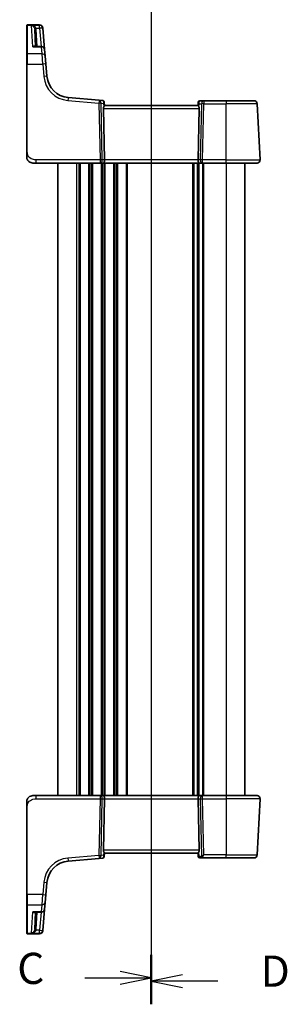
# Model space of a CAD drawing. Units: millimetres. Extents: x 0 to 6096, y 0 to 1124.
# Drawn here: x 1337 to 1423, y 630 to 946 of the extents above; entities that cross this region are included whole.
import ezdxf

# ---------------------------------------------------------------- set-up
doc = ezdxf.new("R2010")
doc.units = ezdxf.units.MM
for name, color, linetype, lineweight in [('Section Line (ISO)', 7, 'Continuous', 25), ('Visible (ISO)', 7, 'Continuous', 35), ('Visible Narrow (ISO)', 7, 'Continuous', 25)]:
    doc.layers.add(name, color=color, linetype=linetype, lineweight=lineweight)
doc.styles.add('Note Text (TK)', font='txt')

# ---------------------------------------------------------------- blocks, each defined once
blk = doc.blocks.new('2dTransSection2')
at = {"layer": 'Section Line (ISO)', "linetype": 'Continuous'}
for p, q in [((112.463, 249.096), (112.463, 165.741)), ((112.463, 247.251), (109.963, 247.751)), ((107.133, 247.251), (109.963, 247.251)), ((109.963, 247.251), (112.463, 247.251)), ((109.963, 246.751), (112.463, 247.251)), ((107.133, 167.587), (109.963, 167.587)), ((112.463, 167.587), (109.963, 168.087)), ((109.963, 167.587), (112.463, 167.587)), ((109.963, 167.087), (112.463, 167.587))]:
    blk.add_line(p, q, dxfattribs=at)
at = {"layer": 'Section Line (ISO)', "linetype": 'Continuous', "lineweight": 50}
for p, q in [((112.463, 249.096), (112.463, 245.406)), ((112.463, 169.432), (112.463, 165.741))]:
    blk.add_line(p, q, dxfattribs=at)
at = {"layer": 'Section Line (ISO)', "char_height": 2.5, "attachment_point": 7, "style": 'Note Text (TK)'}
for insert in [(101.701, 245.979), (101.701, 166.315)]:
    blk.add_mtext('C', dxfattribs=dict(at, insert=insert))
blk = doc.blocks.new('2dTransSection3')
at = {"layer": 'Section Line (ISO)', "linetype": 'Continuous'}
for p, q in [((112.463, 249.152), (112.463, 165.463)), ((114.963, 247.796), (112.463, 247.296)), ((114.963, 247.296), (112.463, 247.296)), ((112.463, 247.296), (114.963, 246.796)), ((117.796, 247.296), (114.963, 247.296)), ((114.963, 167.82), (112.463, 167.32)), ((114.963, 167.32), (112.463, 167.32)), ((112.463, 167.32), (114.963, 166.82)), ((117.796, 167.32), (114.963, 167.32))]:
    blk.add_line(p, q, dxfattribs=at)
at = {"layer": 'Section Line (ISO)', "linetype": 'Continuous', "lineweight": 50}
for p, q in [((112.463, 249.152), (112.463, 245.44)), ((112.463, 169.176), (112.463, 165.463))]:
    blk.add_line(p, q, dxfattribs=at)
at = {"layer": 'Section Line (ISO)', "char_height": 2.5, "attachment_point": 7, "style": 'Note Text (TK)'}
for insert in [(121.235, 246.068), (121.235, 166.091)]:
    blk.add_mtext('D', dxfattribs=dict(at, insert=insert))

msp = doc.modelspace()

# ---------------------------------------------------------------- linework, layer by layer
at = {"layer": 'Visible (ISO)'}
for p, q in [((1339.3514, 943.8557), (1339.3514, 943.9523)), ((1339.3514, 934.6924), (1339.3514, 943.8557)), ((1343.4944, 944.1523), (1339.5514, 944.1523)), ((1341.9411, 942.6992), (1342.2269, 937.2461)), ((1344.4905, 943.2394), (1344.4972, 943.1632)), ((1344.4972, 943.1632), (1344.5025, 943.1028)), ((1345.0948, 936.3333), (1344.5025, 943.1028)), ((1344.0986, 937.2461), (1341.9315, 937.2461)), ((1345.0948, 936.3333), (1345.2913, 934.0863)), ((1339.3514, 931.5985), (1339.3514, 934.6924)), ((1345.2913, 934.0863), (1345.505, 931.6437)), ((1339.3514, 931.5985), (1339.3514, 903.2779)), ((1345.8527, 927.6701), (1345.505, 931.6437)), ((1362.6079, 919.9829), (1352.6705, 920.8523)), ((1363.8012, 919.8785), (1362.6079, 919.9829)), ((1396.1786, 919.8304), (1394.9408, 919.8304)), ((1403.3514, 919.8304), (1396.1786, 919.8304)), ((1403.3514, 919.8304), (1412.3542, 919.8304)), ((1363.9703, 917.3827), (1364.3285, 900.8827)), ((1364.2557, 919.424), (1364.2653, 919.3138)), ((1364.3521, 918.3214), (1364.2653, 919.3138)), ((1394.3514, 918.3304), (1364.3514, 918.3304)), ((1394.4314, 919.2451), (1394.3506, 918.3214)), ((1394.7324, 917.3827), (1394.3742, 900.8827)), ((1394.4314, 919.2451), (1394.4427, 919.374)), ((1414.2962, 900.8827), (1413.3529, 918.8827)), ((1342.4265, 899.8304), (1341.3514, 899.8304)), ((1342.4265, 899.8304), (1362.9149, 899.8304)), ((1349.3514, 899.8304), (1349.3514, 696.8304)), ((1362.9149, 899.8304), (1363.9149, 899.8304)), ((1363.9149, 899.8304), (1394.7878, 899.8304)), ((1394.3514, 899.8304), (1394.3514, 696.8304)), ((1394.3514, 899.8304), (1394.3514, 696.8304)), ((1394.7878, 899.8304), (1395.7878, 899.8304)), ((1395.7878, 899.8304), (1403.3514, 899.8304)), ((1413.2976, 899.8304), (1403.3514, 899.8304)), ((1409.3514, 899.8304), (1409.3514, 696.8304)), ((1341.3514, 696.8304), (1342.4265, 696.8304)), ((1362.9149, 696.8304), (1342.4265, 696.8304)), ((1363.9149, 696.8304), (1362.9149, 696.8304)), ((1394.7878, 696.8304), (1363.9149, 696.8304)), ((1363.9703, 679.2781), (1364.3285, 695.7781)), ((1394.7324, 679.2781), (1394.3742, 695.7781)), ((1395.7878, 696.8304), (1394.7878, 696.8304)), ((1403.3514, 696.8304), (1395.7878, 696.8304)), ((1403.3514, 696.8304), (1413.2976, 696.8304)), ((1414.2962, 695.7781), (1413.3529, 677.7781)), ((1339.3514, 693.3829), (1339.3514, 665.0623)), ((1352.6705, 675.8085), (1362.6079, 676.6779)), ((1362.6079, 676.6779), (1363.8012, 676.7823)), ((1364.2653, 677.347), (1364.2557, 677.2368)), ((1364.2653, 677.347), (1364.3521, 678.3394)), ((1364.3514, 678.3304), (1394.3514, 678.3304)), ((1394.3506, 678.3394), (1394.4427, 677.2868)), ((1395.0873, 676.8304), (1394.9408, 676.8304)), ((1395.0873, 676.8304), (1395.5076, 676.8304)), ((1395.5076, 676.8304), (1403.3514, 676.8304)), ((1412.3542, 676.8304), (1403.3514, 676.8304)), ((1345.505, 665.0171), (1345.8527, 668.9907)), ((1339.3514, 661.9685), (1339.3514, 665.0623)), ((1345.505, 665.0171), (1345.2913, 662.5745)), ((1339.3514, 652.8051), (1339.3514, 661.9685)), ((1345.2913, 662.5745), (1345.0948, 660.3275)), ((1341.9315, 659.4147), (1344.0986, 659.4147)), ((1342.2269, 659.4147), (1341.9411, 653.9616)), ((1344.5025, 653.558), (1345.0948, 660.3275)), ((1339.3514, 652.7085), (1339.3514, 652.8051)), ((1339.5514, 652.5085), (1343.4944, 652.5085)), ((1344.4972, 653.4976), (1344.4905, 653.4214)), ((1344.5025, 653.558), (1344.4972, 653.4976))]:
    msp.add_line(p, q, dxfattribs=at)
for centre, radius, start, end in [((1339.5514, 943.9523), 0.2, 90, 180), ((1343.4944, 943.1523), 1, 5, 90), ((1344.0986, 936.2461), 1, 5, 90), ((1353.3241, 928.3238), 7.5, 185, 265), ((1363.7576, 919.3804), 0.5, 5, 85), ((1394.9408, 919.3304), 0.5, 90, 175), ((1412.3542, 918.8304), 1, 3, 90), ((1413.2976, 900.8304), 1, 270, 3), ((1341.3514, 901.8304), 2, 227.981587, 270), ((1341.3514, 694.8304), 2, 90, 132.319417), ((1413.2976, 695.8304), 1, 357, 90), ((1363.7576, 677.2804), 0.5, 275, 355), ((1394.9408, 677.3304), 0.5, 185, 270), ((1412.3542, 677.8304), 1, 270, 357), ((1353.3241, 668.337), 7.5, 95, 175), ((1344.0986, 660.4147), 1, 270, 355), ((1339.5514, 652.7085), 0.2, 180, 270), ((1343.4944, 653.5085), 1, 270, 355)]:
    msp.add_arc(centre, radius, start, end, dxfattribs=at)
for centre, major_axis, ratio, start_param, end_param in [((1364.9728, 917.3304), (-0.7473, 0.7201), 0.92857991, 0.22028538, 0.75155876), ((1393.7299, 917.3304), (-0.7473, -0.7201), 0.92857991, 2.39003389, 2.92130728), ((1363.9149, 900.8304), (0, -1), 0.41421356, 0, 1.6231562), ((1394.7878, 900.8304), (0, -1), 0.41421356, 4.6600291, 6.28318531), ((1363.9149, 695.8304), (0, 1), 0.41421356, 4.6600291, 6.28318531), ((1394.7878, 695.8304), (0, 1), 0.41421356, 0, 1.6231562), ((1364.9728, 679.3304), (0.7473, 0.7201), 0.92857991, 2.39003389, 2.92130728), ((1393.7299, 679.3304), (0.7473, -0.7201), 0.92857991, 0.22028538, 0.75155876)]:
    msp.add_ellipse(centre, major_axis=major_axis, ratio=ratio, start_param=start_param, end_param=end_param, dxfattribs=at)
for points, knots in [([(1364.3521, 918.3214), (1364.3524, 918.3175), (1364.3517, 918.3124), (1364.3424, 918.2812), (1364.3173, 918.2364), (1364.2413, 918.1125), (1364.1714, 918.0058), (1364.1056, 917.8952), (1364.1016, 917.8884), (1364.0975, 917.8815)], [0.4777993075, 0.4777993075, 0.4777993075, 0.4777993075, 0.486046823, 0.486046823, 0.5183987583, 0.5183987583, 0.5606673221, 0.5606673221, 0.5633906667, 0.5633906667, 0.5633906667, 0.5633906667]), ([(1394.3506, 918.3214), (1394.3501, 918.3156), (1394.3522, 918.307), (1394.3677, 918.267), (1394.3965, 918.2175), (1394.4769, 918.0887), (1394.5282, 918.0094), (1394.5865, 917.913), (1394.5958, 917.8975), (1394.6052, 917.8815)], [0.7831655842, 0.7831655842, 0.7831655842, 0.7831655842, 0.7957694984, 0.7957694984, 0.8296099292, 0.8296099292, 0.86345036, 0.86345036, 0.8696971895, 0.8696971895, 0.8696971895, 0.8696971895]), ([(1339.3514, 903.2779), (1339.3514, 902.9619), (1339.3514, 902.6321), (1339.3514, 902.3652), (1339.3514, 902.0795), (1339.3514, 901.8963), (1339.3514, 901.8494), (1339.3514, 901.8316), (1339.3514, 901.8304), (1339.3514, 901.8304)], [0, 0, 0, 0, 0.40337672, 0.40337672, 0.40337672, 0.83524546, 0.83524546, 0.83524546, 1, 1, 1, 1]), ([(1340.0237, 900.3347), (1340.0237, 900.3347), (1340.0234, 900.3349), (1340.0219, 900.3362), (1340.0202, 900.3377), (1340.0141, 900.3432), (1340.0085, 900.3483), (1339.9966, 900.3591), (1339.9902, 900.365), (1339.963, 900.3904), (1339.9403, 900.4124), (1339.8945, 900.4592), (1339.871, 900.4845), (1339.8092, 900.5548), (1339.771, 900.6023), (1339.7101, 900.6858), (1339.6857, 900.7219), (1339.6466, 900.7836), (1339.6309, 900.8098), (1339.607, 900.8517), (1339.5978, 900.8682), (1339.5829, 900.896), (1339.5769, 900.9075), (1339.5675, 900.926), (1339.5639, 900.933), (1339.556, 900.9489), (1339.5516, 900.9579), (1339.5397, 900.9828), (1339.532, 900.9994), (1339.5149, 901.0378), (1339.5055, 901.06), (1339.4569, 901.1806), (1339.4251, 901.2822), (1339.3776, 901.49), (1339.3621, 901.5969), (1339.3527, 901.7462), (1339.3514, 901.7883), (1339.3514, 901.8304)], [0.021010723, 0.021010723, 0.021010723, 0.021010723, 0.022045751, 0.022045751, 0.023839925, 0.023839925, 0.02726368, 0.02726368, 0.03058041, 0.03058041, 0.040938958, 0.040938958, 0.0516582, 0.0516582, 0.06968623, 0.06968623, 0.082695945, 0.082695945, 0.092346596, 0.092346596, 0.099111457, 0.099111457, 0.104893416, 0.104893416, 0.108237495, 0.108237495, 0.111531468, 0.111531468, 0.116965232, 0.116965232, 0.124169463, 0.124169463, 0.156023334, 0.156023334, 0.188588071, 0.188588071, 0.201351633, 0.201351633, 0.201351633, 0.201351633]), ([(1339.3514, 694.8304), (1339.3514, 694.8976), (1339.3548, 694.9652), (1339.3683, 695.0984), (1339.3783, 695.1645), (1339.4054, 695.2973), (1339.4227, 695.3643), (1339.4581, 695.4771), (1339.4747, 695.5236), (1339.5065, 695.6038), (1339.5212, 695.6378), (1339.542, 695.6829), (1339.5475, 695.6944), (1339.559, 695.7181), (1339.5653, 695.7305), (1339.5754, 695.7503), (1339.5795, 695.7582), (1339.588, 695.7742), (1339.5925, 695.7825), (1339.6107, 695.8158), (1339.6277, 695.8457), (1339.6616, 695.9012), (1339.678, 695.9268), (1339.7205, 695.9897), (1339.7479, 696.0274), (1339.8139, 696.1117), (1339.854, 696.1581), (1339.9162, 696.224), (1339.9387, 696.2468), (1339.9763, 696.283), (1339.9926, 696.2981), (1340.0066, 696.3108), (1340.0087, 696.3127), (1340.0121, 696.3158), (1340.0134, 696.317), (1340.0148, 696.3182), (1340.0151, 696.3185), (1340.0151, 696.3185)], [0, 0, 0, 0, 0.020361844, 0.020361844, 0.040521355, 0.040521355, 0.061325748, 0.061325748, 0.076131359, 0.076131359, 0.087231572, 0.087231572, 0.091055197, 0.091055197, 0.095298161, 0.095298161, 0.098990105, 0.098990105, 0.10338028, 0.10338028, 0.115138687, 0.115138687, 0.124503272, 0.124503272, 0.138299484, 0.138299484, 0.156640646, 0.156640646, 0.166924771, 0.166924771, 0.174722968, 0.174722968, 0.176275567, 0.176275567, 0.177765161, 0.177765161, 0.17881391, 0.17881391, 0.17881391, 0.17881391]), ([(1339.3514, 694.8304), (1339.3514, 694.8304), (1339.3514, 694.8064), (1339.3514, 694.6667), (1339.3514, 694.504), (1339.3514, 694.2058), (1339.3514, 693.8781), (1339.3514, 693.7147), (1339.3514, 693.5486), (1339.3514, 693.3829)], [0, 0, 0, 0, 0.36411195, 0.36411195, 0.36411195, 0.78847337, 0.78847337, 0.78847337, 1, 1, 1, 1]), ([(1364.3521, 678.3394), (1364.3527, 678.3452), (1364.3506, 678.3538), (1364.335, 678.3938), (1364.3062, 678.4433), (1364.2258, 678.5721), (1364.1745, 678.6514), (1364.1162, 678.7478), (1364.1069, 678.7633), (1364.0975, 678.7793)], [0.7831655842, 0.7831655842, 0.7831655842, 0.7831655842, 0.7957694984, 0.7957694984, 0.8296099292, 0.8296099292, 0.86345036, 0.86345036, 0.8696971895, 0.8696971895, 0.8696971895, 0.8696971895]), ([(1394.3506, 678.3394), (1394.3503, 678.3433), (1394.351, 678.3484), (1394.3603, 678.3796), (1394.3855, 678.4244), (1394.4614, 678.5483), (1394.5313, 678.6551), (1394.5971, 678.7657), (1394.6011, 678.7725), (1394.6052, 678.7793)], [0.4777993075, 0.4777993075, 0.4777993075, 0.4777993075, 0.486046823, 0.486046823, 0.5183987583, 0.5183987583, 0.5606673221, 0.5606673221, 0.5633906667, 0.5633906667, 0.5633906667, 0.5633906667])]:
    msp.add_open_spline(points, degree=3, knots=knots, dxfattribs=at)
at = {"layer": 'Visible Narrow (ISO)'}
for p, q in [((1339.5514, 944.1523), (1339.5514, 944.0506)), ((1339.5514, 944.0506), (1339.5514, 934.8657)), ((1339.5514, 944.0506), (1343.501, 944.0506)), ((1343.5063, 943.9895), (1340.9231, 943.9895)), ((1341.2779, 937.1394), (1340.9231, 943.9895)), ((1342.3783, 943.068), (1343.5063, 943.068)), ((1342.7262, 937.2461), (1342.4404, 942.6992)), ((1343.501, 944.0506), (1343.4944, 944.1523)), ((1343.5063, 943.9895), (1343.501, 944.0506)), ((1343.5063, 943.068), (1343.5063, 943.9895)), ((1343.5063, 943.068), (1344.0157, 937.2461)), ((1341.2779, 937.1394), (1344.0986, 937.1394)), ((1344.0986, 937.1394), (1344.0986, 937.2461)), ((1344.2951, 934.8657), (1344.0986, 937.1394)), ((1339.5514, 934.8657), (1339.5514, 931.6089)), ((1344.2951, 934.8657), (1339.5514, 934.8657)), ((1344.5088, 931.6089), (1344.2951, 934.8657)), ((1339.5514, 903.2883), (1339.5514, 931.6089)), ((1339.5514, 931.6089), (1344.5088, 931.6089)), ((1344.5088, 931.6089), (1344.8565, 927.6353)), ((1352.5833, 919.9085), (1362.5207, 919.0391)), ((1396.1786, 919.8304), (1396.1786, 918.8827)), ((1403.3514, 919.8304), (1403.3514, 918.8827)), ((1362.5207, 919.0391), (1362.9149, 900.8827)), ((1363.621, 900.8827), (1363.2269, 919.0391)), ((1363.2269, 919.0391), (1364.0022, 918.9712)), ((1363.9703, 917.3827), (1394.7324, 917.3827)), ((1364.0022, 918.9712), (1364.0975, 917.8815)), ((1394.6052, 917.8815), (1394.6928, 918.8827)), ((1394.6928, 918.8827), (1395.4725, 918.8827)), ((1395.4725, 918.8827), (1395.0817, 900.8827)), ((1395.7878, 900.8827), (1396.1786, 918.8827)), ((1396.1786, 918.8827), (1403.3514, 918.8827)), ((1413.3529, 918.8827), (1403.3514, 918.8827)), ((1403.3514, 900.8827), (1403.3514, 918.8827)), ((1342.4265, 899.8304), (1342.4265, 900.8827)), ((1362.9149, 900.8827), (1342.4265, 900.8827)), ((1362.9149, 900.8827), (1362.9149, 899.8304)), ((1364.3285, 900.8827), (1363.621, 900.8827)), ((1394.3742, 900.8827), (1364.3285, 900.8827)), ((1395.0817, 900.8827), (1394.3742, 900.8827)), ((1395.7878, 899.8304), (1395.7878, 900.8827)), ((1403.3514, 900.8827), (1395.7878, 900.8827)), ((1403.3514, 899.8304), (1403.3514, 900.8827)), ((1403.3514, 900.8827), (1414.2962, 900.8827)), ((1355.3514, 899.8304), (1355.3514, 696.8304)), ((1356.1164, 899.8304), (1356.1164, 696.8304)), ((1356.4634, 899.8304), (1356.4634, 696.8304)), ((1359.2393, 899.8304), (1359.2393, 696.8304)), ((1359.5863, 899.8304), (1359.5863, 696.8304)), ((1360.1164, 899.8304), (1360.1164, 696.8304)), ((1360.4634, 899.8304), (1360.4634, 696.8304)), ((1363.2393, 899.8304), (1363.2393, 696.8304)), ((1363.5863, 899.8304), (1363.5863, 696.8304)), ((1364.1164, 899.8304), (1364.1164, 696.8304)), ((1364.4634, 899.8304), (1364.4634, 696.8304)), ((1367.2393, 899.8304), (1367.2393, 696.8304)), ((1367.5863, 899.8304), (1367.5863, 696.8304)), ((1368.1164, 899.8304), (1368.1164, 696.8304)), ((1368.4634, 899.8304), (1368.4634, 696.8304)), ((1371.2393, 899.8304), (1371.2393, 696.8304)), ((1371.5863, 899.8304), (1371.5863, 696.8304)), ((1392.6164, 899.8304), (1392.6164, 696.8304)), ((1392.9634, 899.8304), (1392.9634, 696.8304)), ((1394.0905, 899.8304), (1394.0905, 696.8304)), ((1394.6122, 899.8304), (1394.6122, 696.8304)), ((1395.7393, 899.8304), (1395.7393, 696.8304)), ((1396.0863, 899.8304), (1396.0863, 696.8304)), ((1403.3514, 899.8304), (1403.3514, 696.8304)), ((1342.4265, 695.7781), (1342.4265, 696.8304)), ((1342.4265, 695.7781), (1362.9149, 695.7781)), ((1362.9149, 695.7781), (1362.5207, 677.6217)), ((1362.9149, 696.8304), (1362.9149, 695.7781)), ((1363.2269, 677.6217), (1363.621, 695.7781)), ((1363.621, 695.7781), (1364.3285, 695.7781)), ((1364.3285, 695.7781), (1394.3742, 695.7781)), ((1394.3742, 695.7781), (1395.0817, 695.7781)), ((1395.0817, 695.7781), (1395.4799, 677.433)), ((1395.7878, 695.7781), (1395.7878, 696.8304)), ((1395.7878, 695.7781), (1403.3514, 695.7781)), ((1396.1786, 677.7781), (1395.7878, 695.7781)), ((1403.3514, 696.8304), (1403.3514, 695.7781)), ((1414.2962, 695.7781), (1403.3514, 695.7781)), ((1403.3514, 695.7781), (1403.3514, 677.7781)), ((1339.5514, 665.0519), (1339.5514, 693.3725)), ((1362.5207, 677.6217), (1352.5833, 676.7523)), ((1364.0022, 677.6896), (1363.2269, 677.6217)), ((1394.7324, 679.2781), (1363.9703, 679.2781)), ((1364.0975, 678.7793), (1364.0022, 677.6896)), ((1394.7342, 677.3042), (1394.6052, 678.7793)), ((1395.1545, 677.3042), (1394.7342, 677.3042)), ((1403.3514, 677.7781), (1396.1786, 677.7781)), ((1403.3514, 676.8304), (1403.3514, 677.7781)), ((1403.3514, 677.7781), (1413.3529, 677.7781)), ((1344.8565, 669.0255), (1344.5088, 665.0519)), ((1339.5514, 665.0519), (1339.5514, 661.7952)), ((1344.5088, 665.0519), (1339.5514, 665.0519)), ((1344.2951, 661.7952), (1344.5088, 665.0519)), ((1339.5514, 661.7952), (1339.5514, 652.6102)), ((1339.5514, 661.7952), (1344.2951, 661.7952)), ((1344.0986, 659.5214), (1344.2951, 661.7952)), ((1340.9231, 652.6713), (1341.2779, 659.5214)), ((1344.0986, 659.5214), (1341.2779, 659.5214)), ((1342.4404, 653.9616), (1342.7262, 659.4147)), ((1344.0157, 659.4147), (1343.5063, 653.5928)), ((1344.0986, 659.4147), (1344.0986, 659.5214)), ((1339.5514, 652.6102), (1339.5514, 652.5085)), ((1343.501, 652.6102), (1339.5514, 652.6102)), ((1340.9231, 652.6713), (1343.5063, 652.6713)), ((1343.5063, 653.5928), (1342.3783, 653.5928)), ((1343.4944, 652.5085), (1343.501, 652.6102)), ((1343.501, 652.6102), (1343.5063, 652.6713)), ((1343.5063, 652.6713), (1343.5063, 653.5928))]:
    msp.add_line(p, q, dxfattribs=at)
for centre, start, end in [((1353.3241, 928.3761), 185, 265), ((1353.3241, 668.2847), 95, 175)]:
    msp.add_arc(centre, 8.5, start, end, dxfattribs=at)
for centre, major_axis, ratio, start_param, end_param in [((1339.5514, 943.8557), (-0.2, 0), 0.97457708, 4.71238898, 6.28318531), ((1342.3783, 943.0941), (-0.4803, -0.139), 0.05027787, 0.05799967, 1.5562451), ((1342.4404, 942.7253), (-0.4993, -0.0262), 0.05226443, 0, 1.56805727), ((1343.501, 943.076), (0.9962, 0.0872), 0.9743899, 0, 1.48575387), ((1343.5063, 943.0156), (0.9962, 0.0872), 0.97366592, 0, 1.48581675), ((1343.5063, 943.0156), (0.9962, 0.0872), 0.05213734, 0, 1.56623493), ((1344.0986, 936.2461), (0.9962, 0.0872), 0.89257892, 0, 1.49286395), ((1339.5514, 934.6924), (-0.2, 0), 0.86651893, 4.71238898, 6.28318531), ((1344.2951, 933.9991), (0.9962, 0.0872), 0.86569387, 0, 1.49520225), ((1339.5514, 931.5985), (-0.2, 0), 0.05233596, 4.71238898, 6.28318531), ((1344.5088, 931.5566), (0.9962, 0.0872), 0.05213734, 0, 1.56623493), ((1344.8565, 927.583), (0.9962, 0.0872), 0.05213734, 0, 1.56623493), ((1352.5833, 919.8562), (0.0872, 0.9962), 0.00456759, 0, 1.51863588), ((1362.5207, 918.9867), (0.0872, 0.9962), 0.00456759, 0, 1.51863588), ((1362.5207, 918.9867), (0.0872, 0.9962), 0.7034495, 4.82631603, 6.28318531), ((1363.8018, 918.8747), (0.0129, -1.0043), 0.34863613, 2.43382198, 3.10657413), ((1363.296, 918.9189), (0.5652, 0.9144), 0.57819091, 5.10953696, 5.89365409), ((1363.7672, 919.2702), (0.4981, 0.0436), 0.84300709, 0, 0.96732931), ((1394.9295, 919.2015), (-0.4981, 0.0436), 0.82744061, 5.27892337, 6.28318531), ((1395.3989, 918.8304), (-0.5243, 0.952), 0.58409833, 0.42308746, 1.20720459), ((1394.897, 918.8304), (0.05, 0.9998), 0.35278212, 0.0176295, 0.75194882), ((1396.1786, 918.8304), (0, 1), 0.70710678, 0, 1.51843645), ((1362.5207, 918.9867), (0.9998, 0.0217), 0.05232366, 0.78539752, 1.56966048), ((1363.296, 918.9189), (-0.9617, -0.4249), 0.29224025, 2.25811249, 3.04222962), ((1395.3989, 918.8304), (-0.9581, 0.4503), 0.30601484, 0.11195234, 0.89606947), ((1396.1786, 918.8304), (0.9998, -0.0217), 0.05232366, 1.57193217, 2.35619514), ((1339.5514, 903.2779), (-0.2, 0), 0.05233596, 4.71238898, 6.28318531), ((1362.9149, 900.8304), (-0.9998, -0.0217), 0.05232366, 3.92699017, 4.71125314), ((1362.9149, 900.8304), (0, -1), 0.70710678, 0, 1.6231562), ((1395.7878, 900.8304), (0, -1), 0.70710678, 4.6600291, 6.28318531), ((1395.7878, 900.8304), (-0.9998, 0.0217), 0.05232366, 4.71352482, 5.49778779), ((1362.9149, 695.8304), (0, 1), 0.70710678, 4.6600291, 6.28318531), ((1362.9149, 695.8304), (0.9998, -0.0217), 0.05232366, 4.71352482, 5.49778779), ((1395.7878, 695.8304), (0, 1), 0.70710678, 0, 1.6231562), ((1395.7878, 695.8304), (0.9998, 0.0217), 0.05232366, 3.92699017, 4.71125314), ((1339.5514, 693.3829), (-0.2, 0), 0.05233596, 0, 1.57079633), ((1352.5833, 676.8047), (0.0872, -0.9962), 0.00456759, 4.76454943, 6.28318531), ((1362.5207, 677.6741), (0.0872, -0.9962), 0.00456759, 4.76454943, 6.28318531), ((1362.5207, 677.6741), (-0.9998, 0.0217), 0.05232366, 1.57193217, 2.35619514), ((1362.5207, 677.6741), (0.0872, -0.9962), 0.7034495, 0, 1.45686928), ((1363.8018, 677.7861), (-0.0129, -1.0043), 0.34863613, 0.03501852, 0.70777067), ((1363.296, 677.7419), (0.9617, -0.4249), 0.29224025, 0.09936303, 0.88348016), ((1363.296, 677.7419), (-0.5652, 0.9144), 0.57819091, 3.53112387, 4.315241), ((1363.7672, 677.3906), (0.4981, -0.0436), 0.84300709, 5.315856, 6.28318531), ((1395.4427, 677.3304), (-1, -0.0436), 0.00664768, 5.49935899, 6.28347612), ((1395.0873, 677.3304), (0, -0.5), 0.70710678, 4.76474886, 6.28318531), ((1395.1174, 677.8042), (0.3736, -0.36), 0.92857991, 5.51630762, 6.2504811), ((1395.5076, 677.3304), (0, -0.5), 0.70710678, 4.76474886, 6.28318531), ((1396.1786, 677.8304), (-0.9889, -0.5111), 0.04177403, 0.76494501, 1.54920798), ((1395.833, 677.4592), (0.3476, -0.3594), 0.61026256, 4.24193768, 5.27528399), ((1395.4705, 677.8304), (-0.0494, 0.9997), 0.4990867, 3.11695251, 3.85112599), ((1396.1786, 677.8304), (-0.4888, -0.9999), 0.02066962, 0.74427783, 1.52854079), ((1344.8565, 669.0778), (0.9962, -0.0872), 0.05213734, 4.71695038, 6.28318531), ((1339.5514, 665.0623), (-0.2, 0), 0.05233596, 0, 1.57079633), ((1344.5088, 665.1042), (0.9962, -0.0872), 0.05213734, 4.71695038, 6.28318531), ((1339.5514, 661.9685), (-0.2, 0), 0.86651893, 0, 1.57079633), ((1344.2951, 662.6617), (0.9962, -0.0872), 0.86569387, 4.78798306, 6.28318531), ((1344.0986, 660.4147), (0.9962, -0.0872), 0.89257892, 4.79032136, 6.28318531), ((1339.5514, 652.8051), (-0.2, 0), 0.97457708, 0, 1.57079633), ((1342.3783, 653.5667), (-0.4803, 0.139), 0.05027787, 4.72694021, 6.22518564), ((1342.4404, 653.9355), (-0.4993, 0.0262), 0.05226443, 4.71512804, 6.28318531), ((1343.501, 653.5848), (0.9962, -0.0872), 0.9743899, 4.79743144, 6.28318531), ((1343.5063, 653.6452), (0.9962, -0.0872), 0.05213734, 4.71695038, 6.28318531), ((1343.5063, 653.6452), (0.9962, -0.0872), 0.97366592, 4.79736856, 6.28318531)]:
    msp.add_ellipse(centre, major_axis=major_axis, ratio=ratio, start_param=start_param, end_param=end_param, dxfattribs=at)
for points, knots in [([(1342.3783, 943.068), (1342.3498, 943.1335), (1342.3124, 943.1975), (1342.1987, 943.355), (1342.1135, 943.4421), (1341.8963, 943.6216), (1341.76, 943.706), (1341.4364, 943.8631), (1341.246, 943.9262), (1341.0105, 943.9751), (1340.9668, 943.9829), (1340.9231, 943.9895)], [-0.242847121, -0.242847121, -0.242847121, -0.242847121, -0.212093526, -0.212093526, -0.162887776, -0.162887776, -0.0989203, -0.0989203, -0.017702972, -0.017702972, 0.000777531, 0.000777531, 0.000777531, 0.000777531]), ([(1340.9231, 943.9895), (1340.9524, 943.9796), (1340.9817, 943.9685), (1341.1396, 943.9019), (1341.2673, 943.8241), (1341.4844, 943.6418), (1341.5758, 943.5466), (1341.7216, 943.3498), (1341.7787, 943.2557), (1341.855, 943.089), (1341.8801, 943.0219), (1341.8992, 942.954)], [-0.000777531, -0.000777531, -0.000777531, -0.000777531, 0.017702972, 0.017702972, 0.0989203, 0.0989203, 0.162887776, 0.162887776, 0.212093526, 0.212093526, 0.242847121, 0.242847121, 0.242847121, 0.242847121]), ([(1341.8992, 942.954), (1341.9109, 942.9125), (1341.9202, 942.8704), (1341.9342, 942.7852), (1341.9388, 942.7423), (1341.9411, 942.6992)], [-0.0375326094, -0.0375326094, -0.0375326094, -0.0375326094, -0.0187663047, -0.0187663047, 0, 0, 0, 0]), ([(1342.4404, 942.6992), (1342.4371, 942.7615), (1342.4303, 942.8237), (1342.4096, 942.9469), (1342.3957, 943.008), (1342.3783, 943.068)], [0, 0, 0, 0, 0.0187663047, 0.0187663047, 0.0375326094, 0.0375326094, 0.0375326094, 0.0375326094]), ([(1342.1325, 937.2461), (1342.1098, 937.2708), (1342.0844, 937.291), (1342.02, 937.3291), (1341.9789, 937.3436), (1341.8669, 937.3641), (1341.793, 937.3605), (1341.6468, 937.3295), (1341.5749, 937.3043), (1341.4281, 937.2355), (1341.3528, 937.1915), (1341.2779, 937.1394)], [0.067938111, 0.067938111, 0.067938111, 0.067938111, 0.092736633, 0.092736633, 0.126777985, 0.126777985, 0.180061441, 0.180061441, 0.228339777, 0.228339777, 0.27737637, 0.27737637, 0.27737637, 0.27737637]), ([(1341.2779, 937.1394), (1341.3916, 937.1746), (1341.5058, 937.2017), (1341.7246, 937.237), (1341.8297, 937.2461), (1341.9315, 937.2461)], [-0.2773763699, -0.2773763699, -0.2773763699, -0.2773763699, -0.2283397768, -0.2283397768, -0.1818297029, -0.1818297029, -0.1818297029, -0.1818297029]), ([(1342.4265, 900.8827), (1342.0534, 900.8827), (1341.611, 900.9015), (1341.1675, 901.0469), (1340.5928, 901.2352), (1340.0732, 901.6212), (1339.8035, 902.093), (1339.5837, 902.4774), (1339.5514, 902.8951), (1339.5514, 903.2883)], [0, 0, 0, 0, 0.29837783, 0.29837783, 0.29837783, 0.685014, 0.685014, 0.685014, 1, 1, 1, 1]), ([(1339.5514, 693.3725), (1339.5514, 693.813), (1339.6033, 694.2901), (1339.8882, 694.7039), (1340.2061, 695.1656), (1340.7849, 695.5243), (1341.3662, 695.6724), (1341.7406, 695.7678), (1342.1095, 695.7781), (1342.4265, 695.7781)], [0, 0, 0, 0, 0.35283077, 0.35283077, 0.35283077, 0.74648264, 0.74648264, 0.74648264, 1, 1, 1, 1]), ([(1341.9316, 659.4147), (1341.9181, 659.4147), (1341.9046, 659.4148), (1341.6935, 659.4198), (1341.4852, 659.4572), (1341.2779, 659.5214)], [-0.09478217, -0.09478217, -0.09478217, -0.09478217, -0.0886411109, -0.0886411109, 0.000764497, 0.000764497, 0.000764497, 0.000764497]), ([(1341.2779, 659.5214), (1341.4145, 659.4265), (1341.5517, 659.3583), (1341.7817, 659.2989), (1341.8775, 659.2934), (1342.0274, 659.3317), (1342.0854, 659.3635), (1342.1325, 659.4147)], [-0.000764497, -0.000764497, -0.000764497, -0.000764497, 0.088641111, 0.088641111, 0.157157835, 0.157157835, 0.208673761, 0.208673761, 0.208673761, 0.208673761]), ([(1341.8992, 653.7068), (1341.8842, 653.6534), (1341.8655, 653.6004), (1341.8092, 653.4668), (1341.7677, 653.3894), (1341.6607, 653.2223), (1341.5914, 653.1361), (1341.4304, 652.9683), (1341.3349, 652.8899), (1341.1349, 652.7588), (1341.0287, 652.7069), (1340.9231, 652.6713)], [0, 0, 0, 0, 0.024207532, 0.024207532, 0.062939583, 0.062939583, 0.114081303, 0.114081303, 0.176949912, 0.176949912, 0.243624652, 0.243624652, 0.243624652, 0.243624652]), ([(1340.9231, 652.6713), (1341.0805, 652.6951), (1341.239, 652.735), (1341.5371, 652.8432), (1341.6795, 652.9104), (1341.9196, 653.0592), (1342.0228, 653.1372), (1342.1822, 653.2915), (1342.2442, 653.3638), (1342.328, 653.4906), (1342.3559, 653.5412), (1342.3783, 653.5928)], [-0.243624652, -0.243624652, -0.243624652, -0.243624652, -0.176949912, -0.176949912, -0.114081303, -0.114081303, -0.062939583, -0.062939583, -0.024207532, -0.024207532, 0, 0, 0, 0]), ([(1341.9411, 653.9616), (1341.9388, 653.9185), (1341.9342, 653.8756), (1341.9202, 653.7905), (1341.9109, 653.7483), (1341.8992, 653.7068)], [-0.0375326094, -0.0375326094, -0.0375326094, -0.0375326094, -0.0187663047, -0.0187663047, 0, 0, 0, 0]), ([(1342.3783, 653.5928), (1342.3957, 653.6528), (1342.4096, 653.7139), (1342.4303, 653.8371), (1342.4371, 653.8993), (1342.4404, 653.9616)], [0, 0, 0, 0, 0.0187663047, 0.0187663047, 0.0375326094, 0.0375326094, 0.0375326094, 0.0375326094])]:
    msp.add_open_spline(points, degree=3, knots=knots, dxfattribs=at)

# ---------------------------------------------------------------- block references
at = {"layer": 'Section Line (ISO)', "xscale": 4, "yscale": 4, "zscale": 4}
for name in ['2dTransSection2', '2dTransSection3']:
    msp.add_blockref(name, (929.5, -32), dxfattribs=at)

doc.saveas('drawing.dxf')
